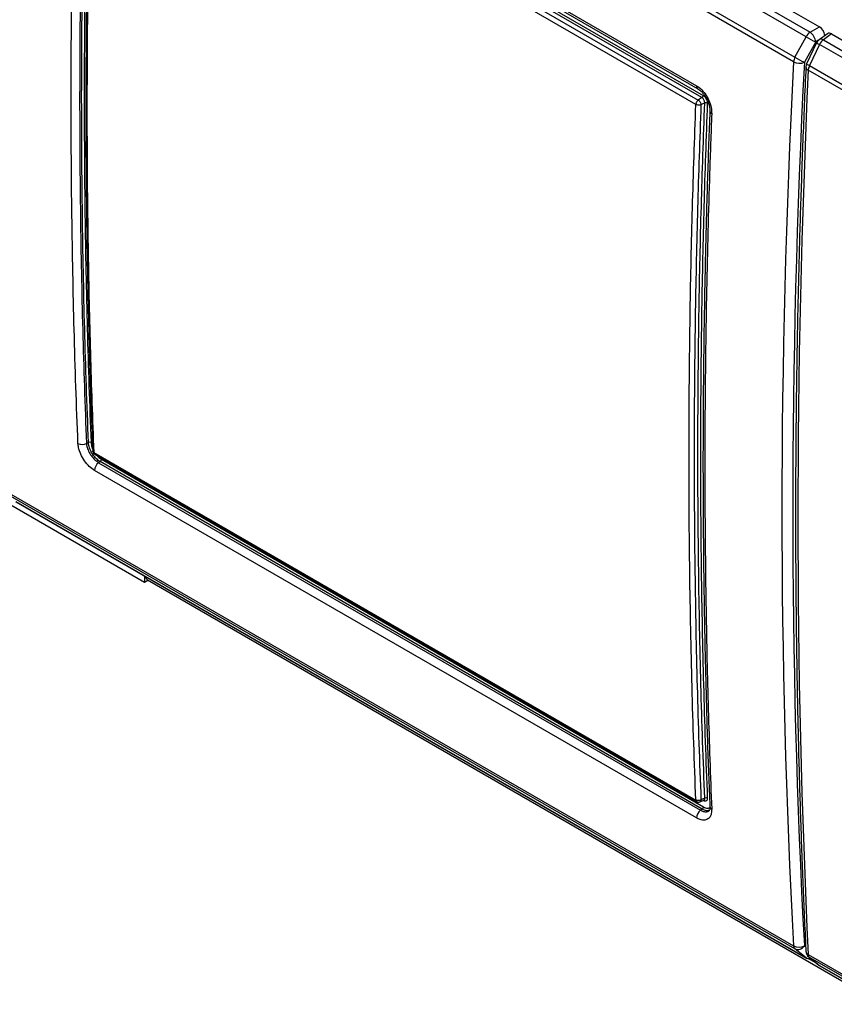
# Model space of a CAD drawing. Units: inches. Extents: x 0.4 to 16.6, y 0.2 to 10.8.
# Drawn here: x 11.8 to 12.9, y 7.5 to 8.8 of the extents above; entities that cross this region are included whole.
import ezdxf

# ---------------------------------------------------------------- set-up
doc = ezdxf.new("R2010")
doc.units = ezdxf.units.IN
doc.header["$MEASUREMENT"] = 0

msp = doc.modelspace()

# ---------------------------------------------------------------- linework, layer by layer
at = {"color": 7, "linetype": 'Continuous', "lineweight": 25}
for p, q in [((11.82932, 9.35746), (12.87386, 8.75446)), ((11.84019, 9.36537), (12.88615, 8.76155)), ((12.86867, 8.74844), (11.82413, 9.35144)), ((11.92828, 9.14303), (12.72378, 8.6838)), ((11.93, 9.13888), (12.7255, 8.67965)), ((11.93053, 9.12395), (12.72602, 8.66472)), ((12.73087, 8.66801), (11.93538, 9.12724)), ((11.93699, 9.13011), (12.73249, 8.67088)), ((12.72286, 8.65894), (11.92724, 9.11824)), ((12.85203, 8.71548), (12.68088, 8.81428)), ((12.68252, 8.82029), (12.85374, 8.72144)), ((12.87386, 8.75446), (12.88615, 8.76155)), ((12.85374, 8.72144), (12.86867, 8.74844)), ((12.89682, 8.75253), (12.88578, 8.7445)), ((12.90232, 8.75221), (12.89146, 8.7443)), ((12.89146, 8.7443), (13.13461, 8.60393)), ((12.90232, 8.75221), (13.14689, 8.61102)), ((12.88122, 8.74173), (12.86628, 8.71473)), ((12.88249, 8.74052), (12.86927, 8.71253)), ((12.88626, 8.73828), (12.87305, 8.71029)), ((13.12942, 8.59791), (12.88626, 8.73828)), ((13.11277, 8.56495), (12.87134, 8.70433)), ((12.87305, 8.71029), (13.11448, 8.57092)), ((12.73087, 8.66801), (12.72602, 8.66472)), ((12.7346, 8.66095), (12.7296, 8.65853)), ((12.74132, 8.65039), (12.74131, 8.65025)), ((11.92024, 8.21246), (11.91759, 8.21117)), ((11.92724, 8.19916), (12.72286, 7.73986)), ((11.92826, 8.19706), (12.7239, 7.73775)), ((11.93572, 8.18704), (11.93365, 8.18563)), ((11.93365, 8.18563), (12.72915, 7.72641)), ((12.73122, 7.72781), (11.93572, 8.18704)), ((11.93733, 8.1901), (12.73283, 7.73087)), ((12.72378, 7.7162), (11.92828, 8.17543)), ((11.80921, 8.14904), (12.85203, 7.54704)), ((12.85374, 7.54305), (11.81092, 8.14506)), ((11.80927, 8.13459), (11.99429, 8.02778)), ((11.82413, 8.13431), (12.86867, 7.53131)), ((11.82457, 8.13401), (12.86911, 7.53101)), ((11.99429, 8.03603), (11.99429, 8.02778)), ((11.99429, 8.02778), (11.99878, 8.03037)), ((11.9983, 8.03064), (12.96959, 7.46993)), ((12.7346, 7.74234), (12.7296, 7.73992)), ((12.72831, 7.7375), (12.73351, 7.7398)), ((12.73122, 7.72781), (12.72915, 7.72641)), ((12.86867, 7.53131), (12.85374, 7.54305)), ((12.87134, 7.53589), (12.95475, 7.48774)), ((12.87212, 7.53254), (12.88533, 7.5218)), ((12.95646, 7.48375), (12.87305, 7.5319)), ((12.87305, 7.5319), (12.88626, 7.52115)), ((12.88626, 7.52115), (12.97032, 7.47263)), ((12.8867, 7.52086), (12.97075, 7.47233))]:
    msp.add_line(p, q, dxfattribs=at)
at = {"color": 8, "linetype": 'Continuous', "lineweight": 25}
for p, q in [((12.88513, 8.74399), (12.88122, 8.74173)), ((12.73249, 7.73918), (12.73231, 7.73928)), ((12.73249, 7.73918), (12.73247, 7.73936)), ((12.86628, 7.54727), (12.86801, 7.54591)), ((12.86867, 7.53131), (12.86911, 7.53101)), ((12.87212, 7.53254), (12.87305, 7.5319)), ((12.88347, 7.52332), (12.87216, 7.52984)), ((12.88533, 7.5218), (12.88626, 7.52115)), ((12.8867, 7.52086), (12.88626, 7.52115))]:
    msp.add_line(p, q, dxfattribs=at)
at = {"color": 8, "linetype": 'Continuous', "lineweight": 25, "flags": 128}
msp.add_lwpolyline([(12.73343, 7.73982), (12.73414, 7.74034), (12.73456, 7.74142), (12.7346, 7.74234), (12.7346, 7.74234), (12.7346, 7.74234)], dxfattribs=at)
at = {"color": 7, "linetype": 'Continuous', "lineweight": 25}
for centre, radius, start, end in [((12.88285, 8.74146), 0.0158, 124.64881, 153.79154), ((12.9173, 8.82423), 0.09005, 237.31388, 246.37593), ((12.86328, 8.73986), 0.01804, 5.94386, 54.05614), ((12.89191, 8.73607), 0.01042, 126.04468, 154.72965), ((12.90044, 8.73131), 0.0158, 124.64881, 153.79154), ((12.86699, 8.71442), 0.015, 152.05441, 175.9349), ((12.90237, 8.79724), 0.09005, 237.31388, 246.37593), ((12.85996, 8.73051), 0.017, 242.16526, 291.8204), ((12.87869, 8.70808), 0.01042, 154.72965, 177.3927), ((12.8863, 8.70327), 0.015, 152.05441, 175.9349), ((12.72858, 8.67118), 0.00392, 305.82488, 355.53977), ((12.7361, 8.65718), 0.00406, 62.51603, 111.69309), ((11.91198, 8.22227), 0.01244, 243.09969, 296.8448), ((11.92193, 8.20913), 0.00373, 63.09983, 116.84551), ((11.94111, 8.1752), 0.01283, 125.51909, 178.95171), ((11.93349, 8.19017), 0.00385, 305.52251, 358.91902), ((12.00122, 8.03488), 0.00514, 178.66864, 235.45738), ((12.73628, 7.73901), 0.00373, 63.09983, 116.84551), ((12.72898, 7.73094), 0.00385, 305.52251, 358.91902), ((12.7366, 7.71597), 0.01283, 125.51909, 178.95171), ((12.85893, 7.5608), 0.01539, 243.34535, 298.515), ((12.85734, 7.54696), 0.00531, 179.10628, 227.32154), ((12.85761, 7.5523), 0.01002, 247.28551, 329.90694), ((12.87869, 7.54062), 0.01042, 182.77178, 230.87706), ((12.87665, 7.53581), 0.00531, 179.10628, 227.32154), ((12.87431, 7.54003), 0.01042, 240.00269, 277.1906), ((12.89191, 7.52988), 0.01042, 230.87706, 240.00269)]:
    msp.add_arc(centre, radius, start, end, dxfattribs=at)
at = {"color": 8, "linetype": 'Continuous', "lineweight": 25}
for centre, radius, start, end in [((12.88847, 8.73997), 0.00527, 55.42152, 120.70016), ((12.89201, 8.75229), 0.01514, 231.03337, 247.70292), ((12.87327, 8.70894), 0.005, 184.39873, 247.28555), ((12.8788, 8.7243), 0.01514, 231.03337, 247.70292), ((12.72806, 8.68314), 0.00434, 171.33616, 233.21537), ((12.74538, 8.65067), 0.00409, 185.93305, 246.58403), ((12.74552, 7.73159), 0.00422, 185.51044, 245.34553), ((12.87361, 7.54074), 0.00535, 186.66116, 244.95694), ((12.87235, 7.53819), 0.0078, 241.87067, 285.42532)]:
    msp.add_arc(centre, radius, start, end, dxfattribs=at)
at = {"color": 7, "linetype": 'Continuous', "lineweight": 25}
for centre, major_axis, ratio, start_param, end_param in [((12.88612, 8.75304), (-0.00521, 0.00902), 0.5795374, 4.0705089, 5.4960056), ((12.90235, 8.74367), (-0.00523, 0.00906), 0.5752337, 5.4997313, 6.3440501), ((22.15185, 12.88155), (6.80955, 10.39578), 0.6114492, 2.3329304, 2.448254), ((22.15876, 12.87705), (6.80437, 10.38673), 0.6114767, 2.3329628, 2.4482864), ((21.09998, 13.48878), (5.6682, 11.05796), 0.5411439, 2.2714418, 2.3867654)]:
    msp.add_ellipse(centre, major_axis=major_axis, ratio=ratio, start_param=start_param, end_param=end_param, dxfattribs=at)
for points, knots in [([(11.90635, 8.21118), (11.9054, 8.23611), (11.90255, 8.31089), (11.89927, 8.43646), (11.89732, 8.58207), (11.8972, 8.72247), (11.89865, 8.85751), (11.90152, 8.99339), (11.90474, 9.08469), (11.90635, 9.13035)], [0, 0, 0, 0, 0.0831995, 0.249602, 0.4160425, 0.5619679, 0.7079188, 0.8539466, 1, 1, 1, 1]), ([(11.91759, 9.12978), (11.91759, 9.12978), (11.91584, 9.08408), (11.91284, 8.99294), (11.90988, 8.85711), (11.90845, 8.72216), (11.90858, 8.58184), (11.9105, 8.43631), (11.91384, 8.31086), (11.91659, 8.23605), (11.91759, 8.21117), (11.91759, 8.21117)], [0, 0, 0, 0, 0.0000002, 0.1460407, 0.2920812, 0.4380194, 0.5839575, 0.750379, 0.9168005, 0.9999998, 1, 1, 1, 1]), ([(11.92024, 8.21246), (11.91929, 8.23737), (11.91644, 8.31209), (11.91317, 8.43757), (11.91122, 8.58308), (11.9111, 8.7234), (11.91254, 8.85837), (11.91542, 8.99418), (11.91864, 9.08543), (11.92024, 9.13106)], [0, 0, 0, 0, 0.0831895, 0.2495721, 0.4159927, 0.5619305, 0.7078939, 0.8539341, 1, 1, 1, 1]), ([(11.92362, 9.13089), (11.92201, 9.08528), (11.91879, 8.99404), (11.91592, 8.85826), (11.91447, 8.72331), (11.9146, 8.58303), (11.91654, 8.43754), (11.91982, 8.31209), (11.92267, 8.23736), (11.92362, 8.21245)], [0, 0, 0, 0, 0.1460402, 0.2921061, 0.4380439, 0.5840073, 0.7503899, 0.9168105, 1, 1, 1, 1]), ([(11.92584, 9.12027), (11.92555, 9.11341), (11.92398, 9.075), (11.92181, 9.00538), (11.91939, 8.91143), (11.91775, 8.81787), (11.91684, 8.72471), (11.91666, 8.63197), (11.91721, 8.53965), (11.91849, 8.44777), (11.92053, 8.35634), (11.92294, 8.27414), (11.925, 8.22263), (11.92585, 8.20128)], [0, 0, 0, 0, 0.021872, 0.1224985, 0.2232587, 0.3240273, 0.4247967, 0.5255611, 0.6263278, 0.7270969, 0.8278608, 0.9286285, 1, 1, 1, 1]), ([(11.92724, 9.11824), (11.92724, 9.11821), (11.92624, 9.09215), (11.92349, 9.01412), (11.92015, 8.88477), (11.91822, 8.73697), (11.9181, 8.59646), (11.91952, 8.4631), (11.92248, 8.33063), (11.92548, 8.2429), (11.92724, 8.19918), (11.92724, 8.19916)], [0, 0, 0, 0, 0.0000749, 0.0832582, 0.2496283, 0.4160363, 0.5619446, 0.7078784, 0.8538889, 0.9999251, 1, 1, 1, 1]), ([(12.86829, 8.70856), (12.86755, 8.69186), (12.8654, 8.64344), (12.86236, 8.5636), (12.85941, 8.46917), (12.85715, 8.37517), (12.85558, 8.2816), (12.85469, 8.18846), (12.85449, 8.09576), (12.85498, 8.00351), (12.85616, 7.91172), (12.85802, 7.82039), (12.86057, 7.72953), (12.86375, 7.64074), (12.86648, 7.57771), (12.86807, 7.54477), (12.86829, 7.54012)], [0, 0, 0, 0, 0.0416746, 0.120855, 0.2000357, 0.2792164, 0.3583972, 0.4375781, 0.5167591, 0.5959404, 0.6751218, 0.7543036, 0.8334855, 0.9126678, 0.987683, 1, 1, 1, 1]), ([(12.72378, 8.6838), (12.72612, 8.68217), (12.7308, 8.67891), (12.7369, 8.67103), (12.74139, 8.66202), (12.74364, 8.65359), (12.74372, 8.64883), (12.74376, 8.64692)], [0, 0, 0, 0, 0.214063, 0.4281758, 0.6427303, 0.8571781, 1, 1, 1, 1]), ([(12.72545, 8.67965), (12.7263, 8.67912), (12.72816, 8.67797), (12.73106, 8.67528), (12.73395, 8.67185), (12.7365, 8.66794), (12.7386, 8.6637), (12.74017, 8.65934), (12.7411, 8.65507), (12.74138, 8.65223), (12.74131, 8.65062), (12.74129, 8.65026)], [0, 0, 0, 0, 0.1044981, 0.2305008, 0.3534723, 0.4746152, 0.5986203, 0.7222611, 0.8449147, 0.9651766, 1, 1, 1, 1]), ([(12.7346, 8.66095), (12.7346, 8.66095), (12.73463, 8.66148), (12.73453, 8.66265), (12.73395, 8.66446), (12.73298, 8.66613), (12.73189, 8.66732), (12.73116, 8.66784), (12.73087, 8.66801), (12.73087, 8.66801)], [0, 0, 0, 0, 0.0000223, 0.2152321, 0.4316808, 0.6478797, 0.8606683, 0.9999777, 1, 1, 1, 1]), ([(12.73249, 8.67088), (12.7329, 8.6706), (12.73396, 8.66991), (12.73554, 8.66818), (12.73694, 8.66581), (12.73786, 8.66319), (12.73793, 8.66158), (12.73797, 8.66078)], [0, 0, 0, 0, 0.13992066, 0.35154747, 0.56900933, 0.78441885, 1, 1, 1, 1]), ([(12.72286, 7.73986), (12.72286, 7.73988), (12.72186, 7.76479), (12.7191, 7.83964), (12.71576, 7.96514), (12.71384, 8.11071), (12.71372, 8.25108), (12.71514, 8.38608), (12.7181, 8.52198), (12.7211, 8.61317), (12.72286, 8.65892), (12.72286, 8.65894)], [0, 0, 0, 0, 0.0000749, 0.0832582, 0.2496283, 0.4160363, 0.5619446, 0.7078784, 0.8538889, 0.9999251, 1, 1, 1, 1]), ([(12.7296, 8.65853), (12.72799, 8.61291), (12.72478, 8.52166), (12.72191, 8.38587), (12.72046, 8.2509), (12.72059, 8.11059), (12.72253, 7.96507), (12.7258, 7.83958), (12.72865, 7.76484), (12.7296, 7.73992)], [0, 0, 0, 0, 0.1460324, 0.2920905, 0.4380206, 0.5839762, 0.7503713, 0.9168042, 1, 1, 1, 1]), ([(12.72602, 8.66472), (12.72562, 8.66439), (12.72479, 8.66372), (12.7238, 8.66229), (12.72323, 8.66097), (12.72293, 8.65986), (12.72288, 8.65926), (12.72286, 8.65894)], [0, 0, 0, 0, 0.2416413, 0.499291, 0.7091507, 0.8445393, 1, 1, 1, 1]), ([(12.7296, 8.65853), (12.72908, 8.65835), (12.72805, 8.658), (12.72617, 8.65794), (12.72431, 8.65823), (12.72334, 8.6587), (12.72286, 8.65894)], [0, 0, 0, 0, 0.2503543, 0.500152, 0.7500254, 1, 1, 1, 1]), ([(12.7346, 7.74234), (12.73364, 7.76725), (12.73079, 7.84198), (12.72752, 7.96746), (12.72557, 8.11297), (12.72545, 8.25328), (12.72689, 8.38825), (12.72977, 8.52406), (12.73299, 8.61532), (12.7346, 8.66095)], [0, 0, 0, 0, 0.0831895, 0.2495721, 0.4159927, 0.5619305, 0.7078939, 0.8539341, 1, 1, 1, 1]), ([(12.72602, 8.66472), (12.72648, 8.66438), (12.72742, 8.66372), (12.7286, 8.66208), (12.72942, 8.66024), (12.72954, 8.6591), (12.7296, 8.65853)], [0, 0, 0, 0, 0.2483717, 0.5000269, 0.7516558, 1, 1, 1, 1]), ([(12.73797, 8.66078), (12.73636, 8.61516), (12.73314, 8.52392), (12.73027, 8.38815), (12.72882, 8.2532), (12.72895, 8.11291), (12.73089, 7.96743), (12.73417, 7.84197), (12.73702, 7.76724), (12.73797, 7.74234)], [0, 0, 0, 0, 0.1460402, 0.2921061, 0.4380439, 0.5840073, 0.7503899, 0.9168105, 1, 1, 1, 1]), ([(12.7414, 8.65038), (12.74084, 8.63622), (12.73902, 8.59049), (12.73672, 8.5136), (12.73448, 8.4197), (12.73301, 8.32622), (12.73226, 8.23314), (12.73225, 8.14049), (12.73298, 8.04826), (12.73443, 7.95646), (12.73665, 7.86512), (12.73896, 7.79002), (12.74081, 7.74554), (12.7414, 7.73119)], [0, 0, 0, 0, 0.0451897, 0.1459293, 0.2466827, 0.3474432, 0.448202, 0.5489574, 0.6497164, 0.7504749, 0.8512306, 0.9519903, 1, 1, 1, 1]), ([(12.74376, 8.64692), (12.74281, 8.6209), (12.73995, 8.54282), (12.73668, 8.41346), (12.73473, 8.26561), (12.73461, 8.12507), (12.73605, 7.9917), (12.73893, 7.85914), (12.74215, 7.77155), (12.74376, 7.72775)], [0, 0, 0, 0, 0.0831995, 0.249602, 0.4160425, 0.5619679, 0.7079188, 0.8539466, 1, 1, 1, 1]), ([(11.92828, 8.17543), (11.92592, 8.17705), (11.92119, 8.18028), (11.91475, 8.18797), (11.90976, 8.19668), (11.90696, 8.2048), (11.90652, 8.20936), (11.90635, 8.21118)], [0, 0, 0, 0, 0.21406303, 0.42817581, 0.64273026, 0.85717806, 1, 1, 1, 1]), ([(11.91759, 8.21117), (11.91759, 8.21117), (11.91766, 8.20992), (11.91816, 8.20659), (11.92019, 8.20084), (11.92387, 8.19461), (11.92855, 8.18912), (11.93195, 8.1868), (11.93365, 8.18563)], [0, 0, 0, 0, 0.0000059, 0.142992, 0.357498, 0.5719237, 0.7859529, 1, 1, 1, 1]), ([(11.93572, 8.18704), (11.93572, 8.18704), (11.93406, 8.188), (11.93069, 8.19057), (11.92615, 8.19591), (11.92261, 8.20215), (11.92071, 8.20788), (11.92029, 8.2112), (11.92024, 8.21246), (11.92024, 8.21246)], [0, 0, 0, 0, 0.000006, 0.2139638, 0.4279992, 0.6426077, 0.8567906, 0.999994, 1, 1, 1, 1]), ([(11.92578, 8.20123), (11.9258, 8.20105), (11.92584, 8.20069), (11.92613, 8.19988), (11.92663, 8.19888), (11.92729, 8.19797), (11.92784, 8.19736), (11.92811, 8.19717), (11.92824, 8.19709)], [0, 0, 0, 0, 0.12197419, 0.24823722, 0.51062336, 0.77288914, 0.89926116, 1, 1, 1, 1]), ([(12.73797, 7.74234), (12.73796, 7.74188), (12.73794, 7.74073), (12.73733, 7.7393), (12.7361, 7.7384), (12.73442, 7.73828), (12.73313, 7.73888), (12.73249, 7.73918)], [0, 0, 0, 0, 0.14134718, 0.35295865, 0.57010367, 0.78495241, 1, 1, 1, 1]), ([(12.7296, 7.73992), (12.72908, 7.7397), (12.72805, 7.73925), (12.72617, 7.73905), (12.72431, 7.73922), (12.72334, 7.73965), (12.72286, 7.73986)], [0, 0, 0, 0, 0.2503543, 0.500152, 0.7500254, 1, 1, 1, 1]), ([(12.72385, 7.73778), (12.72416, 7.73763), (12.72481, 7.73733), (12.72597, 7.73715), (12.7272, 7.73715), (12.72798, 7.7374), (12.72838, 7.73754)], [0, 0, 0, 0, 0.22636136, 0.47019775, 0.73043598, 1, 1, 1, 1]), ([(12.74129, 7.73125), (12.74131, 7.73069), (12.74135, 7.72933), (12.7411, 7.72763), (12.74066, 7.72624), (12.74022, 7.72565), (12.74013, 7.7256), (12.7401, 7.72558)], [0, 0, 0, 0, 0.1325399, 0.3197515, 0.5717008, 0.8225159, 1, 1, 1, 1]), ([(12.74376, 7.72775), (12.74363, 7.72523), (12.74338, 7.72018), (12.74006, 7.71518), (12.73497, 7.71289), (12.7292, 7.71347), (12.72532, 7.71542), (12.72378, 7.7162)], [0, 0, 0, 0, 0.2147629, 0.4295229, 0.64443, 0.8587125, 1, 1, 1, 1])]:
    msp.add_open_spline(points, degree=3, knots=knots, dxfattribs=at)
at = {"color": 8, "linetype": 'Continuous', "lineweight": 25}
for points, knots in [([(11.92362, 8.21245), (11.92372, 8.21131), (11.92394, 8.20864), (11.92509, 8.2057), (11.92575, 8.20402)], [0, 0, 0, 0, 0.4281751, 1, 1, 1, 1]), ([(11.92724, 8.19916), (11.92687, 8.19945), (11.92611, 8.20003), (11.92569, 8.20083), (11.9258, 8.20124), (11.92581, 8.20128)], [0, 0, 0, 0, 0.4759298, 0.9516669, 1, 1, 1, 1]), ([(11.92724, 8.19916), (11.92728, 8.19887), (11.92734, 8.19833), (11.92768, 8.19761), (11.92799, 8.19712), (11.9283, 8.19705), (11.92832, 8.19705)], [0, 0, 0, 0, 0.3017639, 0.5645659, 0.9719231, 1, 1, 1, 1]), ([(11.93142, 8.19524), (11.93193, 8.19461), (11.93373, 8.19238), (11.93583, 8.19105), (11.93733, 8.1901)], [0, 0, 0, 0, 0.2820256, 1, 1, 1, 1]), ([(12.72386, 7.73779), (12.72384, 7.7378), (12.72353, 7.73787), (12.72324, 7.73834), (12.72293, 7.73904), (12.72288, 7.73958), (12.72286, 7.73986)], [0, 0, 0, 0, 0.0283234, 0.4355487, 0.6982912, 1, 1, 1, 1]), ([(12.7296, 7.73992), (12.72954, 7.73943), (12.72941, 7.73844), (12.72888, 7.73766), (12.72842, 7.73759), (12.72836, 7.73758)], [0, 0, 0, 0, 0.4603135, 0.9267137, 1, 1, 1, 1]), ([(12.73283, 7.73087), (12.73379, 7.73039), (12.73621, 7.72919), (12.73927, 7.7287), (12.74079, 7.72954), (12.74131, 7.72983)], [0, 0, 0, 0, 0.3040512, 0.7632079, 1, 1, 1, 1]), ([(12.72915, 7.72641), (12.72915, 7.72641), (12.73026, 7.72576), (12.73303, 7.72452), (12.73702, 7.72389), (12.73909, 7.72513), (12.74005, 7.7257)], [0, 0, 0, 0, 0.0000109, 0.2614576, 0.6578789, 1, 1, 1, 1]), ([(12.74071, 7.72658), (12.74017, 7.72628), (12.73848, 7.72535), (12.73505, 7.72591), (12.73231, 7.72727), (12.73122, 7.72781)], [0, 0, 0, 0, 0.221978, 0.6900817, 1, 1, 1, 1])]:
    msp.add_open_spline(points, degree=3, knots=knots, dxfattribs=at)

doc.saveas('drawing.dxf')
